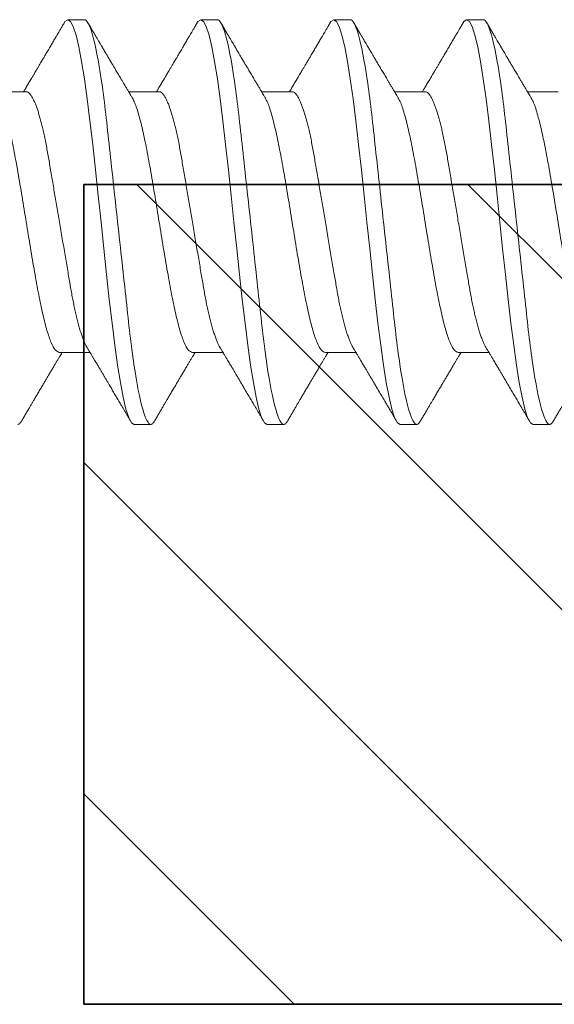
# Model space of a CAD drawing. Extents: x -76 to 151, y -442 to -407.
# Drawn here: x 2 to 3, y -416 to -415 of the extents above; entities that cross this region are included whole.
import ezdxf

# ---------------------------------------------------------------- set-up
doc = ezdxf.new("R2010")
doc.units = 0
doc.header["$MEASUREMENT"] = 0
doc.linetypes.add('SLD-Solid', pattern=[0])
for name, color, linetype in [('BR3', 22, 'CONTINUOUS'), ('Fasteners', 190, 'CONTINUOUS'), ('FIBERGLASS', 33, 'CONTINUOUS'), ('Fiberglass Reinforcement', 60, 'CONTINUOUS')]:
    doc.layers.add(name, color=color, linetype=linetype)

# ---------------------------------------------------------------- blocks, each defined once
blk = doc.blocks.new('SC-109')
at = {"layer": 'Fasteners', "linetype": 'SLD-Solid', "lineweight": 15}
for p, q in [((0.96181, 0.108), (0.95294, 0.108)), ((1.03281, 0.108), (1.02394, 0.108)), ((1.10381, 0.108), (1.09494, 0.108)), ((1.17481, 0.108), (1.16594, 0.108)), ((0.93075, 0.06957), (0.91444, 0.06957)), ((1.00175, 0.06957), (0.98544, 0.06957)), ((1.07275, 0.06957), (1.05644, 0.06957)), ((1.14375, 0.06957), (1.12744, 0.06957)), ((1.21475, 0.06957), (1.19844, 0.06957)), ((0.9485, -0.06957), (0.96481, -0.06957)), ((1.0195, -0.06957), (1.03581, -0.06957)), ((1.0905, -0.06957), (1.10681, -0.06957)), ((1.1615, -0.06957), (1.17781, -0.06957)), ((0.98844, -0.108), (0.99731, -0.108)), ((1.05944, -0.108), (1.06831, -0.108)), ((1.13044, -0.108), (1.13931, -0.108)), ((1.20144, -0.108), (1.21031, -0.108))]:
    blk.add_line(p, q, dxfattribs=at)
at = {"layer": 'Fasteners', "linetype": 'SLD-Solid', "lineweight": 15, "flags": 128}
for points in [[(0.95094, 0.10611), (0.95146, 0.10708), (0.95294, 0.108), (0.95442, 0.10708), (0.9559, 0.10432), (0.95738, 0.09978), (0.95885, 0.09353), (0.96033, 0.08568), (0.96181, 0.07637), (0.96329, 0.06575), (0.96477, 0.054), (0.96625, 0.04133), (0.96773, 0.02795), (0.96921, 0.0141), (0.97069, 0), (0.97217, -0.0141), (0.97365, -0.02795), (0.97513, -0.04133), (0.9766, -0.054), (0.97808, -0.06575), (0.97956, -0.07637), (0.98104, -0.08568), (0.98252, -0.09353), (0.984, -0.09978), (0.98548, -0.10432), (0.98696, -0.10708), (0.98844, -0.108), (0.98844, -0.108)], [(1.02194, 0.10611), (1.02246, 0.10708), (1.02394, 0.108), (1.02542, 0.10708), (1.0269, 0.10432), (1.02838, 0.09978), (1.02985, 0.09353), (1.03133, 0.08568), (1.03281, 0.07637), (1.03429, 0.06575), (1.03577, 0.054), (1.03725, 0.04133), (1.03873, 0.02795), (1.04021, 0.0141), (1.04169, 0), (1.04317, -0.0141), (1.04465, -0.02795), (1.04613, -0.04133), (1.0476, -0.054), (1.04908, -0.06575), (1.05056, -0.07637), (1.05204, -0.08568), (1.05352, -0.09353), (1.055, -0.09978), (1.05648, -0.10432), (1.05796, -0.10708), (1.05944, -0.108), (1.05944, -0.108)], [(1.09294, 0.10611), (1.09346, 0.10708), (1.09494, 0.108), (1.09642, 0.10708), (1.0979, 0.10432), (1.09938, 0.09978), (1.10085, 0.09353), (1.10233, 0.08568), (1.10381, 0.07637), (1.10529, 0.06575), (1.10677, 0.054), (1.10825, 0.04133), (1.10973, 0.02795), (1.11121, 0.0141), (1.11269, 0), (1.11417, -0.0141), (1.11565, -0.02795), (1.11713, -0.04133), (1.1186, -0.054), (1.12008, -0.06575), (1.12156, -0.07637), (1.12304, -0.08568), (1.12452, -0.09353), (1.126, -0.09978), (1.12748, -0.10432), (1.12896, -0.10708), (1.13044, -0.108), (1.13044, -0.108)], [(1.16394, 0.10611), (1.16446, 0.10708), (1.16594, 0.108), (1.16742, 0.10708), (1.1689, 0.10432), (1.17038, 0.09978), (1.17185, 0.09353), (1.17333, 0.08568), (1.17481, 0.07637), (1.17629, 0.06575), (1.17777, 0.054), (1.17925, 0.04133), (1.18073, 0.02795), (1.18221, 0.0141), (1.18369, 0), (1.18517, -0.0141), (1.18665, -0.02795), (1.18813, -0.04133), (1.1896, -0.054), (1.19108, -0.06575), (1.19256, -0.07637), (1.19404, -0.08568), (1.19552, -0.09353), (1.197, -0.09978), (1.19848, -0.10432), (1.19996, -0.10708), (1.20144, -0.108), (1.20144, -0.108)]]:
    blk.add_lwpolyline(points, dxfattribs=at)
at = {"layer": 'Fasteners', "linetype": 'SLD-Solid', "lineweight": 15}
for points, knots in [([(0.95105, 0.10632), (0.95067, 0.10569), (0.94998, 0.10451), (0.94902, 0.10288), (0.94823, 0.10152), (0.9476, 0.10044), (0.94711, 0.09962), (0.94673, 0.09897), (0.94633, 0.0983), (0.94586, 0.09748), (0.94509, 0.09619), (0.94412, 0.09454), (0.94312, 0.09284), (0.94229, 0.09142), (0.94163, 0.09031), (0.94104, 0.08931), (0.94053, 0.08845), (0.94007, 0.08767), (0.93959, 0.08686), (0.93905, 0.08594), (0.93842, 0.08488), (0.9377, 0.08367), (0.93689, 0.08229), (0.93611, 0.08098), (0.93544, 0.07985), (0.93496, 0.07905), (0.93458, 0.07841), (0.93425, 0.07784), (0.9339, 0.07727), (0.93344, 0.07649), (0.93287, 0.07553), (0.93223, 0.07445), (0.93159, 0.07338), (0.93097, 0.07234), (0.9303, 0.07123), (0.92976, 0.07031), (0.92941, 0.06973), (0.92931, 0.06957)], [0, 0, 0, 0, 0.051471, 0.095909, 0.133322, 0.161594, 0.183905, 0.20026, 0.214428, 0.239069, 0.266612, 0.32018, 0.37364, 0.405018, 0.43553, 0.464376, 0.486613, 0.505669, 0.52791, 0.552785, 0.581177, 0.614152, 0.651755, 0.693978, 0.721366, 0.743387, 0.759975, 0.77366, 0.789394, 0.807308, 0.837405, 0.867194, 0.896065, 0.924789, 0.952681, 0.986712, 1, 1, 1, 1]), ([(0.96181, 0.108), (0.96309, 0.108), (0.96459, 0.10537), (0.96772, 0.09442), (0.96934, 0.08611), (0.9716, 0.07097), (0.97232, 0.06549), (0.97366, 0.05407), (0.97429, 0.04814), (0.9764, 0.02889), (0.97798, 0.01447), (0.98115, -0.01447), (0.98273, -0.02889), (0.98484, -0.04814), (0.98546, -0.05407), (0.98681, -0.06549), (0.98753, -0.07097), (0.98978, -0.08611), (0.99141, -0.09442), (0.99454, -0.10537), (0.99603, -0.108), (0.99731, -0.108)], [0, 0, 0, 0, 0.125, 0.125, 0.25, 0.25, 0.3125, 0.3125, 0.375, 0.375, 0.5, 0.5, 0.625, 0.625, 0.6875, 0.6875, 0.75, 0.75, 0.875, 0.875, 1, 1, 1, 1]), ([(0.98704, 0.06689), (0.9868, 0.0673), (0.98635, 0.06805), (0.98572, 0.0691), (0.98519, 0.06999), (0.98471, 0.07078), (0.98425, 0.07156), (0.98377, 0.07236), (0.98327, 0.0732), (0.98277, 0.07404), (0.98231, 0.0748), (0.98191, 0.07547), (0.98151, 0.07616), (0.98099, 0.07703), (0.98037, 0.07807), (0.97968, 0.07923), (0.97901, 0.08035), (0.97846, 0.08128), (0.97802, 0.08202), (0.9777, 0.08256), (0.9774, 0.08306), (0.97709, 0.08359), (0.97672, 0.08423), (0.97624, 0.08503), (0.97571, 0.08593), (0.97515, 0.08687), (0.97462, 0.08776), (0.97413, 0.08859), (0.97368, 0.08936), (0.97317, 0.09023), (0.97262, 0.09116), (0.97206, 0.09211), (0.97165, 0.09281), (0.97136, 0.09329), (0.97116, 0.09363), (0.97093, 0.09403), (0.97061, 0.09458), (0.97016, 0.09533), (0.9696, 0.09629), (0.96891, 0.09745), (0.96811, 0.09882), (0.96718, 0.1004), (0.96613, 0.10219), (0.96496, 0.10419), (0.96414, 0.10559), (0.9637, 0.10632)], [0, 0, 0, 0, 0.030911, 0.057513, 0.079797, 0.098828, 0.118375, 0.13877, 0.160014, 0.182935, 0.20229, 0.217987, 0.234322, 0.254393, 0.284243, 0.314117, 0.342579, 0.369551, 0.384928, 0.398732, 0.410959, 0.423032, 0.438847, 0.459349, 0.48378, 0.507964, 0.530578, 0.551619, 0.571086, 0.588977, 0.617697, 0.641734, 0.661409, 0.670646, 0.678472, 0.687157, 0.700968, 0.720007, 0.744277, 0.77378, 0.808523, 0.84851, 0.893747, 0.944241, 1, 1, 1, 1]), ([(1.02205, 0.10632), (1.02167, 0.10569), (1.02098, 0.10451), (1.02002, 0.10288), (1.01923, 0.10152), (1.0186, 0.10044), (1.01811, 0.09962), (1.01773, 0.09897), (1.01733, 0.0983), (1.01686, 0.09748), (1.01609, 0.09619), (1.01512, 0.09454), (1.01412, 0.09284), (1.01329, 0.09142), (1.01263, 0.09031), (1.01204, 0.08931), (1.01153, 0.08845), (1.01107, 0.08767), (1.01059, 0.08686), (1.01005, 0.08594), (1.00942, 0.08488), (1.0087, 0.08367), (1.00789, 0.08229), (1.00711, 0.08098), (1.00644, 0.07985), (1.00596, 0.07905), (1.00558, 0.07841), (1.00525, 0.07784), (1.0049, 0.07727), (1.00444, 0.07649), (1.00387, 0.07553), (1.00323, 0.07445), (1.00259, 0.07338), (1.00197, 0.07234), (1.0013, 0.07123), (1.00076, 0.07031), (1.00041, 0.06973), (1.00031, 0.06957)], [0, 0, 0, 0, 0.051471, 0.095909, 0.133322, 0.161594, 0.183905, 0.20026, 0.214428, 0.239069, 0.266612, 0.32018, 0.37364, 0.405018, 0.43553, 0.464376, 0.486612, 0.505669, 0.52791, 0.552785, 0.581177, 0.614152, 0.651755, 0.693978, 0.721366, 0.743387, 0.759975, 0.77366, 0.789394, 0.807308, 0.837405, 0.867194, 0.896065, 0.924789, 0.952681, 0.986712, 1, 1, 1, 1]), ([(1.03281, 0.108), (1.03409, 0.108), (1.03559, 0.10537), (1.03872, 0.09442), (1.04034, 0.08611), (1.0426, 0.07097), (1.04332, 0.06549), (1.04466, 0.05407), (1.04529, 0.04814), (1.0474, 0.02889), (1.04898, 0.01447), (1.05215, -0.01447), (1.05373, -0.02889), (1.05584, -0.04814), (1.05646, -0.05407), (1.05781, -0.06549), (1.05853, -0.07097), (1.06078, -0.08611), (1.06241, -0.09442), (1.06554, -0.10537), (1.06703, -0.108), (1.06831, -0.108)], [0, 0, 0, 0, 0.125, 0.125, 0.25, 0.25, 0.3125, 0.3125, 0.375, 0.375, 0.5, 0.5, 0.625, 0.625, 0.6875, 0.6875, 0.75, 0.75, 0.875, 0.875, 1, 1, 1, 1]), ([(1.05804, 0.06689), (1.0578, 0.0673), (1.05735, 0.06805), (1.05672, 0.0691), (1.05619, 0.06999), (1.05571, 0.07078), (1.05525, 0.07156), (1.05477, 0.07236), (1.05427, 0.0732), (1.05377, 0.07404), (1.05331, 0.0748), (1.05291, 0.07547), (1.05251, 0.07616), (1.05199, 0.07703), (1.05137, 0.07807), (1.05068, 0.07923), (1.05001, 0.08035), (1.04946, 0.08128), (1.04902, 0.08202), (1.0487, 0.08256), (1.0484, 0.08306), (1.04809, 0.08359), (1.04772, 0.08423), (1.04724, 0.08503), (1.04671, 0.08593), (1.04615, 0.08687), (1.04562, 0.08776), (1.04513, 0.08859), (1.04468, 0.08936), (1.04417, 0.09023), (1.04362, 0.09116), (1.04306, 0.09211), (1.04265, 0.09281), (1.04236, 0.09329), (1.04216, 0.09363), (1.04193, 0.09403), (1.04161, 0.09458), (1.04116, 0.09533), (1.0406, 0.09629), (1.03991, 0.09745), (1.03911, 0.09882), (1.03818, 0.1004), (1.03713, 0.10219), (1.03596, 0.10419), (1.03514, 0.10559), (1.0347, 0.10632)], [0, 0, 0, 0, 0.030911, 0.057513, 0.079797, 0.098828, 0.118375, 0.13877, 0.160014, 0.182935, 0.20229, 0.217987, 0.234322, 0.254393, 0.284243, 0.314117, 0.342579, 0.369551, 0.384928, 0.398732, 0.410959, 0.423032, 0.438847, 0.459349, 0.48378, 0.507964, 0.530578, 0.551619, 0.571086, 0.588977, 0.617697, 0.641734, 0.661409, 0.670646, 0.678472, 0.687157, 0.700968, 0.720007, 0.744277, 0.77378, 0.808523, 0.84851, 0.893747, 0.944241, 1, 1, 1, 1]), ([(1.09305, 0.10632), (1.09267, 0.10569), (1.09198, 0.10451), (1.09102, 0.10288), (1.09023, 0.10152), (1.0896, 0.10044), (1.08911, 0.09962), (1.08873, 0.09897), (1.08833, 0.0983), (1.08786, 0.09748), (1.08709, 0.09619), (1.08612, 0.09454), (1.08512, 0.09284), (1.08429, 0.09142), (1.08363, 0.09031), (1.08304, 0.08931), (1.08253, 0.08845), (1.08207, 0.08767), (1.08159, 0.08686), (1.08105, 0.08594), (1.08042, 0.08488), (1.0797, 0.08367), (1.07889, 0.08229), (1.07811, 0.08098), (1.07744, 0.07985), (1.07696, 0.07905), (1.07658, 0.07841), (1.07625, 0.07784), (1.0759, 0.07727), (1.07544, 0.07649), (1.07487, 0.07553), (1.07423, 0.07445), (1.07359, 0.07338), (1.07297, 0.07234), (1.0723, 0.07123), (1.07176, 0.07031), (1.07141, 0.06973), (1.07131, 0.06957)], [0, 0, 0, 0, 0.051471, 0.095909, 0.133322, 0.161594, 0.183905, 0.20026, 0.214428, 0.239069, 0.266612, 0.32018, 0.37364, 0.405018, 0.43553, 0.464376, 0.486612, 0.505669, 0.52791, 0.552785, 0.581177, 0.614152, 0.651755, 0.693978, 0.721366, 0.743387, 0.759975, 0.77366, 0.789394, 0.807308, 0.837405, 0.867194, 0.896065, 0.924789, 0.952681, 0.986712, 1, 1, 1, 1]), ([(1.10381, 0.108), (1.10509, 0.108), (1.10659, 0.10537), (1.10972, 0.09442), (1.11134, 0.08611), (1.1136, 0.07097), (1.11432, 0.06549), (1.11566, 0.05407), (1.11629, 0.04814), (1.1184, 0.02889), (1.11998, 0.01447), (1.12315, -0.01447), (1.12473, -0.02889), (1.12684, -0.04814), (1.12746, -0.05407), (1.12881, -0.06549), (1.12953, -0.07097), (1.13178, -0.08611), (1.13341, -0.09442), (1.13654, -0.10537), (1.13803, -0.108), (1.13931, -0.108)], [0, 0, 0, 0, 0.125, 0.125, 0.25, 0.25, 0.3125, 0.3125, 0.375, 0.375, 0.5, 0.5, 0.625, 0.625, 0.6875, 0.6875, 0.75, 0.75, 0.875, 0.875, 1, 1, 1, 1]), ([(1.12904, 0.06689), (1.1288, 0.0673), (1.12835, 0.06805), (1.12772, 0.0691), (1.12719, 0.06999), (1.12671, 0.07078), (1.12625, 0.07156), (1.12577, 0.07236), (1.12527, 0.0732), (1.12477, 0.07404), (1.12431, 0.0748), (1.12391, 0.07547), (1.12351, 0.07616), (1.12299, 0.07703), (1.12237, 0.07807), (1.12168, 0.07923), (1.12101, 0.08035), (1.12046, 0.08128), (1.12002, 0.08202), (1.1197, 0.08256), (1.1194, 0.08306), (1.11909, 0.08359), (1.11872, 0.08423), (1.11824, 0.08503), (1.11771, 0.08593), (1.11715, 0.08687), (1.11662, 0.08776), (1.11613, 0.08859), (1.11568, 0.08936), (1.11517, 0.09023), (1.11462, 0.09116), (1.11406, 0.09211), (1.11365, 0.09281), (1.11336, 0.09329), (1.11316, 0.09363), (1.11293, 0.09403), (1.11261, 0.09458), (1.11216, 0.09533), (1.1116, 0.09629), (1.11091, 0.09745), (1.11011, 0.09882), (1.10918, 0.1004), (1.10813, 0.10219), (1.10696, 0.10419), (1.10614, 0.10559), (1.1057, 0.10632)], [0, 0, 0, 0, 0.0309108, 0.0575133, 0.0797971, 0.0988276, 0.1183752, 0.1387701, 0.160014, 0.1829344, 0.2022905, 0.2179874, 0.2343217, 0.2543928, 0.2842435, 0.3141171, 0.342579, 0.3695506, 0.3849283, 0.3987319, 0.4109586, 0.4230319, 0.438847, 0.4593493, 0.4837801, 0.507964, 0.5305778, 0.5516188, 0.5710858, 0.5889775, 0.6176974, 0.6417338, 0.6614094, 0.6706456, 0.678472, 0.6871573, 0.7009678, 0.7200066, 0.7442766, 0.7737802, 0.8085232, 0.8485098, 0.8937468, 0.9442407, 1, 1, 1, 1]), ([(1.16405, 0.10632), (1.16367, 0.10569), (1.16298, 0.10451), (1.16202, 0.10288), (1.16123, 0.10152), (1.1606, 0.10044), (1.16011, 0.09962), (1.15973, 0.09897), (1.15933, 0.0983), (1.15886, 0.09748), (1.15809, 0.09619), (1.15712, 0.09454), (1.15612, 0.09284), (1.15529, 0.09142), (1.15463, 0.09031), (1.15404, 0.08931), (1.15353, 0.08845), (1.15307, 0.08767), (1.15259, 0.08686), (1.15205, 0.08594), (1.15142, 0.08488), (1.1507, 0.08367), (1.14989, 0.08229), (1.14911, 0.08098), (1.14844, 0.07985), (1.14796, 0.07905), (1.14758, 0.07841), (1.14725, 0.07784), (1.1469, 0.07727), (1.14644, 0.07649), (1.14587, 0.07553), (1.14523, 0.07445), (1.14459, 0.07338), (1.14397, 0.07234), (1.1433, 0.07123), (1.14276, 0.07031), (1.14241, 0.06973), (1.14231, 0.06957)], [0, 0, 0, 0, 0.051471, 0.095909, 0.133322, 0.161594, 0.183905, 0.20026, 0.214428, 0.239069, 0.266612, 0.32018, 0.37364, 0.405018, 0.43553, 0.464376, 0.486612, 0.505669, 0.52791, 0.552785, 0.581177, 0.614152, 0.651755, 0.693978, 0.721366, 0.743387, 0.759975, 0.77366, 0.789394, 0.807308, 0.837405, 0.867194, 0.896065, 0.924789, 0.952681, 0.986712, 1, 1, 1, 1]), ([(1.17481, 0.108), (1.17609, 0.108), (1.17759, 0.10537), (1.18072, 0.09442), (1.18234, 0.08611), (1.1846, 0.07097), (1.18532, 0.06549), (1.18666, 0.05407), (1.18729, 0.04814), (1.1894, 0.02889), (1.19098, 0.01447), (1.19415, -0.01447), (1.19573, -0.02889), (1.19784, -0.04814), (1.19846, -0.05407), (1.19981, -0.06549), (1.20053, -0.07097), (1.20278, -0.08611), (1.20441, -0.09442), (1.20754, -0.10537), (1.20903, -0.108), (1.21031, -0.108)], [0, 0, 0, 0, 0.125, 0.125, 0.25, 0.25, 0.3125, 0.3125, 0.375, 0.375, 0.5, 0.5, 0.625, 0.625, 0.6875, 0.6875, 0.75, 0.75, 0.875, 0.875, 1, 1, 1, 1]), ([(1.20004, 0.06689), (1.1998, 0.0673), (1.19935, 0.06805), (1.19872, 0.0691), (1.19819, 0.06999), (1.19771, 0.07078), (1.19725, 0.07156), (1.19677, 0.07236), (1.19627, 0.0732), (1.19577, 0.07404), (1.19531, 0.0748), (1.19491, 0.07547), (1.19451, 0.07616), (1.19399, 0.07703), (1.19337, 0.07807), (1.19268, 0.07923), (1.19201, 0.08035), (1.19146, 0.08128), (1.19102, 0.08202), (1.1907, 0.08256), (1.1904, 0.08306), (1.19009, 0.08359), (1.18972, 0.08423), (1.18924, 0.08503), (1.18871, 0.08593), (1.18815, 0.08687), (1.18762, 0.08776), (1.18713, 0.08859), (1.18668, 0.08936), (1.18617, 0.09023), (1.18562, 0.09116), (1.18506, 0.09211), (1.18465, 0.09281), (1.18436, 0.09329), (1.18416, 0.09363), (1.18393, 0.09403), (1.18361, 0.09458), (1.18316, 0.09533), (1.1826, 0.09629), (1.18191, 0.09745), (1.18111, 0.09882), (1.18018, 0.1004), (1.17913, 0.10219), (1.17796, 0.10419), (1.17714, 0.10559), (1.1767, 0.10632)], [0, 0, 0, 0, 0.0309108, 0.0575133, 0.0797971, 0.0988276, 0.1183752, 0.1387701, 0.160014, 0.1829344, 0.2022905, 0.2179874, 0.2343217, 0.2543928, 0.2842435, 0.3141171, 0.342579, 0.3695506, 0.3849283, 0.3987319, 0.4109586, 0.4230319, 0.438847, 0.4593493, 0.4837801, 0.507964, 0.5305778, 0.5516188, 0.5710858, 0.5889775, 0.6176974, 0.6417338, 0.6614094, 0.6706456, 0.678472, 0.6871573, 0.7009678, 0.7200066, 0.7442766, 0.7737802, 0.8085232, 0.8485098, 0.8937468, 0.9442407, 1, 1, 1, 1]), ([(0.93075, 0.06957), (0.93096, 0.06955), (0.93138, 0.0695), (0.93204, 0.06909), (0.93272, 0.06844), (0.93343, 0.0675), (0.93416, 0.06629), (0.9349, 0.06481), (0.93563, 0.0631), (0.93635, 0.06119), (0.93705, 0.05914), (0.93774, 0.05687), (0.93843, 0.05442), (0.93911, 0.05179), (0.9398, 0.04892), (0.94049, 0.04581), (0.94118, 0.04246), (0.94185, 0.03899), (0.94248, 0.03541), (0.9431, 0.03171), (0.94376, 0.02786), (0.94442, 0.02397), (0.94509, 0.02007), (0.94575, 0.01618), (0.94642, 0.01221), (0.94711, 0.00817), (0.9478, 0.0041), (0.94852, -0.00012), (0.94926, -0.00447), (0.95002, -0.00891), (0.95076, -0.0133), (0.95149, -0.0176), (0.95221, -0.02181), (0.9529, -0.02588), (0.95355, -0.0297), (0.95416, -0.03327), (0.95473, -0.03662), (0.95532, -0.03986), (0.95593, -0.04302), (0.95657, -0.04607), (0.95724, -0.04909), (0.95795, -0.05204), (0.95869, -0.05489), (0.95945, -0.05752), (0.96021, -0.05992), (0.96097, -0.06207), (0.96172, -0.06396), (0.96245, -0.06552), (0.96295, -0.06649), (0.96319, -0.06686), (0.96321, -0.06689)], [0, 0, 0, 0, 0.021073, 0.042466, 0.064142, 0.086064, 0.108189, 0.130474, 0.152872, 0.173462, 0.19407, 0.214657, 0.235186, 0.255619, 0.275922, 0.297881, 0.319601, 0.341044, 0.362172, 0.383199, 0.40454, 0.426172, 0.446224, 0.466456, 0.486835, 0.507325, 0.52789, 0.548493, 0.570967, 0.593392, 0.61572, 0.637903, 0.659898, 0.68166, 0.703152, 0.722583, 0.741817, 0.761273, 0.780985, 0.800925, 0.821063, 0.843218, 0.865525, 0.887937, 0.910406, 0.932884, 0.95532, 0.977668, 0.998034, 1, 1, 1, 1]), ([(1.00175, 0.06957), (1.00196, 0.06955), (1.00238, 0.0695), (1.00304, 0.06909), (1.00372, 0.06844), (1.00443, 0.0675), (1.00516, 0.06629), (1.0059, 0.06481), (1.00663, 0.0631), (1.00735, 0.06119), (1.00805, 0.05914), (1.00874, 0.05687), (1.00943, 0.05442), (1.01011, 0.05179), (1.0108, 0.04892), (1.01149, 0.04581), (1.01218, 0.04246), (1.01285, 0.03899), (1.01348, 0.03541), (1.0141, 0.03171), (1.01476, 0.02786), (1.01542, 0.02397), (1.01609, 0.02007), (1.01675, 0.01618), (1.01742, 0.01221), (1.01811, 0.00817), (1.0188, 0.0041), (1.01952, -0.00012), (1.02026, -0.00447), (1.02102, -0.00891), (1.02176, -0.0133), (1.02249, -0.0176), (1.02321, -0.02181), (1.0239, -0.02588), (1.02455, -0.0297), (1.02516, -0.03327), (1.02573, -0.03662), (1.02632, -0.03986), (1.02693, -0.04302), (1.02757, -0.04607), (1.02824, -0.04909), (1.02895, -0.05204), (1.02969, -0.05489), (1.03045, -0.05752), (1.03121, -0.05992), (1.03197, -0.06207), (1.03272, -0.06396), (1.03345, -0.06552), (1.03395, -0.06649), (1.03419, -0.06686), (1.03421, -0.06689)], [0, 0, 0, 0, 0.021073, 0.042466, 0.064142, 0.086064, 0.108189, 0.130474, 0.152872, 0.173462, 0.19407, 0.214657, 0.235186, 0.255619, 0.275922, 0.297881, 0.319601, 0.341044, 0.362172, 0.383199, 0.40454, 0.426172, 0.446224, 0.466456, 0.486835, 0.507325, 0.52789, 0.548493, 0.570967, 0.593392, 0.61572, 0.637903, 0.659898, 0.68166, 0.703152, 0.722583, 0.741817, 0.761273, 0.780985, 0.800925, 0.821063, 0.843218, 0.865525, 0.887937, 0.910406, 0.932884, 0.95532, 0.977668, 0.998034, 1, 1, 1, 1]), ([(1.07275, 0.06957), (1.07296, 0.06955), (1.07338, 0.0695), (1.07404, 0.06909), (1.07472, 0.06844), (1.07543, 0.0675), (1.07616, 0.06629), (1.0769, 0.06481), (1.07763, 0.0631), (1.07835, 0.06119), (1.07905, 0.05914), (1.07974, 0.05687), (1.08043, 0.05442), (1.08111, 0.05179), (1.0818, 0.04892), (1.08249, 0.04581), (1.08318, 0.04246), (1.08385, 0.03899), (1.08448, 0.03541), (1.0851, 0.03171), (1.08576, 0.02786), (1.08642, 0.02397), (1.08709, 0.02007), (1.08775, 0.01618), (1.08842, 0.01221), (1.08911, 0.00817), (1.0898, 0.0041), (1.09052, -0.00012), (1.09126, -0.00447), (1.09202, -0.00891), (1.09276, -0.0133), (1.09349, -0.0176), (1.09421, -0.02181), (1.0949, -0.02588), (1.09555, -0.0297), (1.09616, -0.03327), (1.09673, -0.03662), (1.09732, -0.03986), (1.09793, -0.04302), (1.09857, -0.04607), (1.09924, -0.04909), (1.09995, -0.05204), (1.10069, -0.05489), (1.10145, -0.05752), (1.10221, -0.05992), (1.10297, -0.06207), (1.10372, -0.06396), (1.10445, -0.06552), (1.10495, -0.06649), (1.10519, -0.06686), (1.10521, -0.06689)], [0, 0, 0, 0, 0.021073, 0.042466, 0.064142, 0.086064, 0.108189, 0.130474, 0.152872, 0.173462, 0.19407, 0.214657, 0.235186, 0.255619, 0.275922, 0.297881, 0.319601, 0.341044, 0.362172, 0.383199, 0.40454, 0.426172, 0.446224, 0.466456, 0.486835, 0.507325, 0.52789, 0.548493, 0.570967, 0.593392, 0.61572, 0.637903, 0.659898, 0.68166, 0.703152, 0.722583, 0.741817, 0.761273, 0.780985, 0.800925, 0.821063, 0.843218, 0.865525, 0.887937, 0.910406, 0.932884, 0.95532, 0.977668, 0.998034, 1, 1, 1, 1]), ([(1.14375, 0.06957), (1.14396, 0.06955), (1.14438, 0.0695), (1.14504, 0.06909), (1.14572, 0.06844), (1.14643, 0.0675), (1.14716, 0.06629), (1.1479, 0.06481), (1.14863, 0.0631), (1.14935, 0.06119), (1.15005, 0.05914), (1.15074, 0.05687), (1.15143, 0.05442), (1.15211, 0.05179), (1.1528, 0.04892), (1.15349, 0.04581), (1.15418, 0.04246), (1.15485, 0.03899), (1.15548, 0.03541), (1.1561, 0.03171), (1.15676, 0.02786), (1.15742, 0.02397), (1.15809, 0.02007), (1.15875, 0.01618), (1.15942, 0.01221), (1.16011, 0.00817), (1.1608, 0.0041), (1.16152, -0.00012), (1.16226, -0.00447), (1.16302, -0.00891), (1.16376, -0.0133), (1.16449, -0.0176), (1.16521, -0.02181), (1.1659, -0.02588), (1.16655, -0.0297), (1.16716, -0.03327), (1.16773, -0.03662), (1.16832, -0.03986), (1.16893, -0.04302), (1.16957, -0.04607), (1.17024, -0.04909), (1.17095, -0.05204), (1.17169, -0.05489), (1.17245, -0.05752), (1.17321, -0.05992), (1.17397, -0.06207), (1.17472, -0.06396), (1.17545, -0.06552), (1.17595, -0.06649), (1.17619, -0.06686), (1.17621, -0.06689)], [0, 0, 0, 0, 0.021073, 0.042466, 0.064142, 0.086064, 0.108189, 0.130474, 0.152872, 0.173462, 0.19407, 0.214657, 0.235186, 0.255619, 0.275922, 0.297881, 0.319601, 0.341044, 0.362172, 0.383199, 0.40454, 0.426172, 0.446224, 0.466456, 0.486835, 0.507325, 0.52789, 0.548493, 0.570967, 0.593392, 0.61572, 0.637903, 0.659898, 0.68166, 0.703152, 0.722583, 0.741817, 0.761273, 0.780985, 0.800925, 0.821063, 0.843218, 0.865525, 0.887937, 0.910406, 0.932884, 0.95532, 0.977668, 0.998034, 1, 1, 1, 1]), ([(0.91614, 0.06659), (0.91657, 0.06589), (0.91774, 0.06401), (0.91966, 0.05814), (0.92188, 0.04953), (0.92409, 0.03889), (0.92631, 0.0268), (0.92853, 0.01366), (0.93075, 0), (0.93297, -0.01366), (0.93519, -0.0268), (0.93741, -0.0389), (0.93963, -0.04951), (0.94184, -0.05823), (0.94406, -0.06466), (0.94628, -0.06879), (0.94776, -0.06931), (0.9485, -0.06957)], [0, 0, 0, 0, 0.040083, 0.108649, 0.177214, 0.24578, 0.314345, 0.382911, 0.451476, 0.520042, 0.588607, 0.657173, 0.725738, 0.794304, 0.862869, 0.931435, 1, 1, 1, 1]), ([(0.98714, 0.06659), (0.98757, 0.06589), (0.98874, 0.06401), (0.99066, 0.05814), (0.99288, 0.04953), (0.99509, 0.03889), (0.99731, 0.0268), (0.99953, 0.01366), (1.00175, 0), (1.00397, -0.01366), (1.00619, -0.0268), (1.00841, -0.0389), (1.01063, -0.04951), (1.01284, -0.05823), (1.01506, -0.06466), (1.01728, -0.06879), (1.01876, -0.06931), (1.0195, -0.06957)], [0, 0, 0, 0, 0.040083, 0.108649, 0.177214, 0.24578, 0.314345, 0.382911, 0.451476, 0.520042, 0.588607, 0.657173, 0.725738, 0.794304, 0.862869, 0.931435, 1, 1, 1, 1]), ([(1.05814, 0.06659), (1.05857, 0.06589), (1.05974, 0.06401), (1.06166, 0.05814), (1.06388, 0.04953), (1.06609, 0.03889), (1.06831, 0.0268), (1.07053, 0.01366), (1.07275, 0), (1.07497, -0.01366), (1.07719, -0.0268), (1.07941, -0.0389), (1.08163, -0.04951), (1.08384, -0.05823), (1.08606, -0.06466), (1.08828, -0.06879), (1.08976, -0.06931), (1.0905, -0.06957)], [0, 0, 0, 0, 0.040083, 0.108649, 0.177214, 0.24578, 0.314345, 0.382911, 0.451476, 0.520042, 0.588607, 0.657173, 0.725738, 0.794304, 0.862869, 0.931435, 1, 1, 1, 1]), ([(1.12914, 0.06659), (1.12957, 0.06589), (1.13074, 0.06401), (1.13266, 0.05814), (1.13488, 0.04953), (1.13709, 0.03889), (1.13931, 0.0268), (1.14153, 0.01366), (1.14375, 0), (1.14597, -0.01366), (1.14819, -0.0268), (1.15041, -0.0389), (1.15263, -0.04951), (1.15484, -0.05823), (1.15706, -0.06466), (1.15928, -0.06879), (1.16076, -0.06931), (1.1615, -0.06957)], [0, 0, 0, 0, 0.040083, 0.108649, 0.177214, 0.24578, 0.314345, 0.382911, 0.451476, 0.520042, 0.588607, 0.657173, 0.725738, 0.794304, 0.862869, 0.931435, 1, 1, 1, 1]), ([(1.20014, 0.06659), (1.20057, 0.06589), (1.20174, 0.06401), (1.20366, 0.05814), (1.20588, 0.04953), (1.20809, 0.03889), (1.21031, 0.0268), (1.21253, 0.01366), (1.21475, 0), (1.21697, -0.01366), (1.21919, -0.0268), (1.22141, -0.0389), (1.22363, -0.04951), (1.22584, -0.05823), (1.22806, -0.06466), (1.23028, -0.06879), (1.23176, -0.06931), (1.2325, -0.06957)], [0, 0, 0, 0, 0.040083, 0.108649, 0.177214, 0.24578, 0.314345, 0.382911, 0.451476, 0.520042, 0.588607, 0.657173, 0.725738, 0.794304, 0.862869, 0.931435, 1, 1, 1, 1]), ([(0.96321, -0.06689), (0.96349, -0.06736), (0.96401, -0.06822), (0.96472, -0.06942), (0.96532, -0.07042), (0.9658, -0.07122), (0.9662, -0.07188), (0.96655, -0.07248), (0.9669, -0.07306), (0.96735, -0.07382), (0.96791, -0.07475), (0.96853, -0.0758), (0.96909, -0.07674), (0.96953, -0.07748), (0.96989, -0.07808), (0.97022, -0.07864), (0.97062, -0.07931), (0.97106, -0.08006), (0.97154, -0.08086), (0.97202, -0.08166), (0.9725, -0.08249), (0.97299, -0.08331), (0.97345, -0.08409), (0.97385, -0.08476), (0.97416, -0.08529), (0.97449, -0.08585), (0.97489, -0.08653), (0.97543, -0.08743), (0.97605, -0.08849), (0.97674, -0.08964), (0.97743, -0.09083), (0.97813, -0.09201), (0.97883, -0.09319), (0.97952, -0.09437), (0.9802, -0.09552), (0.98081, -0.09655), (0.98133, -0.09743), (0.98178, -0.09821), (0.98216, -0.09885), (0.98252, -0.09946), (0.98286, -0.10005), (0.98328, -0.10076), (0.98385, -0.10173), (0.98459, -0.10299), (0.98552, -0.10458), (0.98619, -0.10571), (0.98655, -0.10632)], [0, 0, 0, 0, 0.035611, 0.066101, 0.09146, 0.111676, 0.127236, 0.142022, 0.156858, 0.171746, 0.199898, 0.227729, 0.251858, 0.271654, 0.284168, 0.297395, 0.314331, 0.334937, 0.354825, 0.375222, 0.39613, 0.417549, 0.43808, 0.455013, 0.468277, 0.479003, 0.497066, 0.519949, 0.547652, 0.57767, 0.607853, 0.637658, 0.667623, 0.697747, 0.726928, 0.754752, 0.776591, 0.793835, 0.813653, 0.825292, 0.84007, 0.858237, 0.879798, 0.913824, 0.95389, 1, 1, 1, 1]), ([(1.03421, -0.06689), (1.03449, -0.06736), (1.03501, -0.06822), (1.03572, -0.06942), (1.03632, -0.07042), (1.0368, -0.07122), (1.0372, -0.07188), (1.03755, -0.07248), (1.0379, -0.07306), (1.03835, -0.07382), (1.03891, -0.07475), (1.03953, -0.0758), (1.04009, -0.07674), (1.04053, -0.07748), (1.04089, -0.07808), (1.04122, -0.07864), (1.04162, -0.07931), (1.04206, -0.08006), (1.04254, -0.08086), (1.04302, -0.08166), (1.0435, -0.08249), (1.04399, -0.08331), (1.04445, -0.08409), (1.04485, -0.08476), (1.04516, -0.08529), (1.04549, -0.08585), (1.04589, -0.08653), (1.04643, -0.08743), (1.04705, -0.08849), (1.04774, -0.08964), (1.04843, -0.09083), (1.04913, -0.09201), (1.04983, -0.09319), (1.05052, -0.09437), (1.0512, -0.09552), (1.05181, -0.09655), (1.05233, -0.09743), (1.05278, -0.09821), (1.05316, -0.09885), (1.05352, -0.09946), (1.05386, -0.10005), (1.05428, -0.10076), (1.05485, -0.10173), (1.05559, -0.10299), (1.05652, -0.10458), (1.05719, -0.10571), (1.05755, -0.10632)], [0, 0, 0, 0, 0.035611, 0.066101, 0.09146, 0.111676, 0.127236, 0.142022, 0.156858, 0.171746, 0.199898, 0.227729, 0.251858, 0.271654, 0.284168, 0.297395, 0.314331, 0.334937, 0.354825, 0.375222, 0.39613, 0.417549, 0.43808, 0.455013, 0.468277, 0.479003, 0.497066, 0.519949, 0.547652, 0.57767, 0.607853, 0.637658, 0.667623, 0.697747, 0.726928, 0.754752, 0.776591, 0.793835, 0.813653, 0.825292, 0.84007, 0.858237, 0.879798, 0.913824, 0.95389, 1, 1, 1, 1]), ([(1.10521, -0.06689), (1.10549, -0.06736), (1.10601, -0.06822), (1.10672, -0.06942), (1.10732, -0.07042), (1.1078, -0.07122), (1.1082, -0.07188), (1.10855, -0.07248), (1.1089, -0.07306), (1.10935, -0.07382), (1.10991, -0.07475), (1.11053, -0.0758), (1.11109, -0.07674), (1.11153, -0.07748), (1.11189, -0.07808), (1.11222, -0.07864), (1.11262, -0.07931), (1.11306, -0.08006), (1.11354, -0.08086), (1.11402, -0.08166), (1.1145, -0.08249), (1.11499, -0.08331), (1.11545, -0.08409), (1.11585, -0.08476), (1.11616, -0.08529), (1.11649, -0.08585), (1.11689, -0.08653), (1.11743, -0.08743), (1.11805, -0.08849), (1.11874, -0.08964), (1.11943, -0.09083), (1.12013, -0.09201), (1.12083, -0.09319), (1.12152, -0.09437), (1.1222, -0.09552), (1.12281, -0.09655), (1.12333, -0.09743), (1.12378, -0.09821), (1.12416, -0.09885), (1.12452, -0.09946), (1.12486, -0.10005), (1.12528, -0.10076), (1.12585, -0.10173), (1.12659, -0.10299), (1.12752, -0.10458), (1.12819, -0.10571), (1.12855, -0.10632)], [0, 0, 0, 0, 0.035611, 0.066101, 0.09146, 0.111676, 0.127236, 0.142022, 0.156858, 0.171746, 0.199898, 0.227729, 0.251858, 0.271654, 0.284168, 0.297395, 0.314331, 0.334937, 0.354825, 0.375222, 0.39613, 0.417549, 0.43808, 0.455013, 0.468277, 0.479003, 0.497066, 0.519949, 0.547652, 0.57767, 0.607853, 0.637658, 0.667623, 0.697747, 0.726928, 0.754752, 0.776591, 0.793835, 0.813653, 0.825292, 0.84007, 0.858237, 0.879798, 0.913824, 0.95389, 1, 1, 1, 1]), ([(1.17621, -0.06689), (1.17649, -0.06736), (1.17701, -0.06822), (1.17772, -0.06942), (1.17832, -0.07042), (1.1788, -0.07122), (1.1792, -0.07188), (1.17955, -0.07248), (1.1799, -0.07306), (1.18035, -0.07382), (1.18091, -0.07475), (1.18153, -0.0758), (1.18209, -0.07674), (1.18253, -0.07748), (1.18289, -0.07808), (1.18322, -0.07864), (1.18362, -0.07931), (1.18406, -0.08006), (1.18454, -0.08086), (1.18502, -0.08166), (1.1855, -0.08249), (1.18599, -0.08331), (1.18645, -0.08409), (1.18685, -0.08476), (1.18716, -0.08529), (1.18749, -0.08585), (1.18789, -0.08653), (1.18843, -0.08743), (1.18905, -0.08849), (1.18974, -0.08964), (1.19043, -0.09083), (1.19113, -0.09201), (1.19183, -0.09319), (1.19252, -0.09437), (1.1932, -0.09552), (1.19381, -0.09655), (1.19433, -0.09743), (1.19478, -0.09821), (1.19516, -0.09885), (1.19552, -0.09946), (1.19586, -0.10005), (1.19628, -0.10076), (1.19685, -0.10173), (1.19759, -0.10299), (1.19852, -0.10458), (1.19919, -0.10571), (1.19955, -0.10632)], [0, 0, 0, 0, 0.035611, 0.066101, 0.09146, 0.111676, 0.127236, 0.142022, 0.156858, 0.171746, 0.199898, 0.227729, 0.251858, 0.271654, 0.284168, 0.297395, 0.314331, 0.334937, 0.354825, 0.375222, 0.39613, 0.417549, 0.43808, 0.455013, 0.468277, 0.479003, 0.497066, 0.519949, 0.547652, 0.57767, 0.607853, 0.637658, 0.667623, 0.697747, 0.726928, 0.754752, 0.776591, 0.793835, 0.813653, 0.825292, 0.84007, 0.858237, 0.879798, 0.913824, 0.95389, 1, 1, 1, 1]), ([(0.9282, -0.10632), (0.92856, -0.10572), (0.92927, -0.1045), (0.93035, -0.10267), (0.9314, -0.10087), (0.9324, -0.09918), (0.93329, -0.09765), (0.93412, -0.09625), (0.935, -0.09476), (0.93599, -0.09308), (0.93713, -0.09114), (0.93834, -0.08909), (0.9395, -0.08713), (0.94056, -0.08534), (0.94152, -0.08371), (0.94249, -0.08207), (0.94353, -0.08033), (0.94461, -0.0785), (0.94564, -0.07677), (0.94656, -0.07523), (0.94738, -0.07386), (0.94805, -0.07273), (0.94865, -0.07172), (0.94921, -0.07079), (0.94965, -0.07005), (0.94991, -0.06962), (0.94994, -0.06957)], [0, 0, 0, 0, 0.049003, 0.099147, 0.149381, 0.195422, 0.236814, 0.274, 0.309833, 0.358296, 0.411242, 0.467848, 0.525177, 0.571531, 0.613999, 0.657936, 0.705903, 0.755981, 0.807194, 0.847371, 0.882075, 0.919516, 0.939711, 0.965006, 0.995685, 1, 1, 1, 1]), ([(0.9992, -0.10632), (0.99956, -0.10572), (1.00027, -0.1045), (1.00135, -0.10267), (1.0024, -0.10087), (1.0034, -0.09918), (1.00429, -0.09765), (1.00512, -0.09625), (1.006, -0.09476), (1.00699, -0.09308), (1.00813, -0.09114), (1.00934, -0.08909), (1.0105, -0.08713), (1.01156, -0.08534), (1.01252, -0.08371), (1.01349, -0.08207), (1.01453, -0.08033), (1.01561, -0.0785), (1.01664, -0.07677), (1.01756, -0.07523), (1.01838, -0.07386), (1.01905, -0.07273), (1.01965, -0.07172), (1.02021, -0.07079), (1.02065, -0.07005), (1.02091, -0.06962), (1.02094, -0.06957)], [0, 0, 0, 0, 0.049003, 0.099147, 0.149381, 0.195422, 0.236814, 0.274, 0.309833, 0.358296, 0.411242, 0.467848, 0.525177, 0.571531, 0.613999, 0.657936, 0.705903, 0.755981, 0.807194, 0.847371, 0.882075, 0.919516, 0.939711, 0.965006, 0.995685, 1, 1, 1, 1]), ([(1.0702, -0.10632), (1.07056, -0.10572), (1.07127, -0.1045), (1.07235, -0.10267), (1.0734, -0.10087), (1.0744, -0.09918), (1.07529, -0.09765), (1.07612, -0.09625), (1.077, -0.09476), (1.07799, -0.09308), (1.07913, -0.09114), (1.08034, -0.08909), (1.0815, -0.08713), (1.08256, -0.08534), (1.08352, -0.08371), (1.08449, -0.08207), (1.08553, -0.08033), (1.08661, -0.0785), (1.08764, -0.07677), (1.08856, -0.07523), (1.08938, -0.07386), (1.09005, -0.07273), (1.09065, -0.07172), (1.09121, -0.07079), (1.09165, -0.07005), (1.09191, -0.06962), (1.09194, -0.06957)], [0, 0, 0, 0, 0.049003, 0.099147, 0.149381, 0.195422, 0.236814, 0.274, 0.309833, 0.358296, 0.411242, 0.467848, 0.525177, 0.571531, 0.613999, 0.657936, 0.705903, 0.755981, 0.807194, 0.847371, 0.882075, 0.919516, 0.939711, 0.965006, 0.995685, 1, 1, 1, 1]), ([(1.1412, -0.10632), (1.14156, -0.10572), (1.14227, -0.1045), (1.14335, -0.10267), (1.1444, -0.10087), (1.1454, -0.09918), (1.14629, -0.09765), (1.14712, -0.09625), (1.148, -0.09476), (1.14899, -0.09308), (1.15013, -0.09114), (1.15134, -0.08909), (1.1525, -0.08713), (1.15356, -0.08534), (1.15452, -0.08371), (1.15549, -0.08207), (1.15653, -0.08033), (1.15761, -0.0785), (1.15864, -0.07677), (1.15956, -0.07523), (1.16038, -0.07386), (1.16105, -0.07273), (1.16165, -0.07172), (1.16221, -0.07079), (1.16265, -0.07005), (1.16291, -0.06962), (1.16294, -0.06957)], [0, 0, 0, 0, 0.049003, 0.099147, 0.149381, 0.195422, 0.236814, 0.274, 0.309833, 0.358296, 0.411242, 0.467848, 0.525177, 0.571531, 0.613999, 0.657936, 0.705903, 0.755981, 0.807194, 0.847371, 0.882075, 0.919516, 0.939711, 0.965006, 0.995685, 1, 1, 1, 1]), ([(1.2122, -0.10632), (1.21256, -0.10572), (1.21327, -0.1045), (1.21435, -0.10267), (1.2154, -0.10087), (1.2164, -0.09918), (1.21729, -0.09765), (1.21812, -0.09625), (1.219, -0.09476), (1.21999, -0.09308), (1.22113, -0.09114), (1.22234, -0.08909), (1.2235, -0.08713), (1.22456, -0.08534), (1.22552, -0.08371), (1.22649, -0.08207), (1.22753, -0.08033), (1.22861, -0.0785), (1.22964, -0.07677), (1.23056, -0.07523), (1.23138, -0.07386), (1.23205, -0.07273), (1.23265, -0.07172), (1.23321, -0.07079), (1.23365, -0.07005), (1.23391, -0.06962), (1.23394, -0.06957)], [0, 0, 0, 0, 0.049003, 0.099147, 0.149381, 0.195422, 0.236814, 0.274, 0.309833, 0.358296, 0.411242, 0.467848, 0.525177, 0.571531, 0.613999, 0.657936, 0.705903, 0.755981, 0.807194, 0.847371, 0.882075, 0.919516, 0.939711, 0.965006, 0.995685, 1, 1, 1, 1]), ([(0.92631, -0.108), (0.92631, -0.108), (0.92644, -0.108), (0.92682, -0.10792), (0.92731, -0.10754), (0.92778, -0.10702), (0.92808, -0.1065), (0.92821, -0.10629)], [0, 0, 0, 0, 0.000101, 0.267918, 0.538908, 0.812809, 1, 1, 1, 1]), ([(0.99731, -0.108), (0.99731, -0.108), (0.99744, -0.108), (0.99782, -0.10792), (0.99831, -0.10754), (0.99878, -0.10702), (0.99908, -0.1065), (0.99921, -0.10629)], [0, 0, 0, 0, 0.000101, 0.267918, 0.538908, 0.812809, 1, 1, 1, 1]), ([(1.06831, -0.108), (1.06831, -0.108), (1.06844, -0.108), (1.06882, -0.10792), (1.06931, -0.10754), (1.06978, -0.10702), (1.07008, -0.1065), (1.07021, -0.10629)], [0, 0, 0, 0, 0.000101, 0.267918, 0.538908, 0.812809, 1, 1, 1, 1]), ([(1.13931, -0.108), (1.13931, -0.108), (1.13944, -0.108), (1.13982, -0.10792), (1.14031, -0.10754), (1.14078, -0.10702), (1.14108, -0.1065), (1.14121, -0.10629)], [0, 0, 0, 0, 0.000101, 0.267918, 0.538908, 0.812809, 1, 1, 1, 1]), ([(1.21031, -0.108), (1.21031, -0.108), (1.21044, -0.108), (1.21082, -0.10792), (1.21131, -0.10754), (1.21178, -0.10702), (1.21208, -0.1065), (1.21221, -0.10629)], [0, 0, 0, 0, 0.000101, 0.267918, 0.538908, 0.812809, 1, 1, 1, 1])]:
    blk.add_open_spline(points, degree=3, knots=knots, dxfattribs=at)

msp = doc.modelspace()

# ---------------------------------------------------------------- hatches: boundary and pattern name
at = {"layer": 'BR3'}
h = msp.add_hatch(dxfattribs=at)
h.set_pattern_fill('ANSI31', color=256, angle=90)
h.set_pattern_definition([(135, (57.73395, 0), (-0.088388348, -0.088388348), [])])
h.paths.add_polyline_path([(5.47225, -415.78818), (5.6565, -415.54672), (5.41324, -415.59388), (5.53935, -415.43834), (5.53935, -415.35068), (2.47685, -415.35068), (2.47685, -415.78818), (2.97685, -415.78818)])

# ---------------------------------------------------------------- linework, layer by layer
for p, q in [((5.53935, -415.35068), (2.47685, -415.35068)), ((2.47685, -415.35068), (2.47685, -415.78818)), ((2.47685, -415.78818), (5.53935, -415.78818))]:
    msp.add_line(p, q, dxfattribs=at)
at = {"layer": 'FIBERGLASS'}
for p, q in [((2.47685, -415.78818), (2.47685, -415.35068)), ((2.47685, -415.35068), (2.97685, -415.35068)), ((2.97685, -415.78818), (2.47685, -415.78818))]:
    msp.add_line(p, q, dxfattribs=at)

# ---------------------------------------------------------------- block references
at = {"layer": 'Fiberglass Reinforcement'}
msp.add_blockref('SC-109', (1.51534, -415.37068), dxfattribs=at)

doc.saveas('drawing.dxf')
